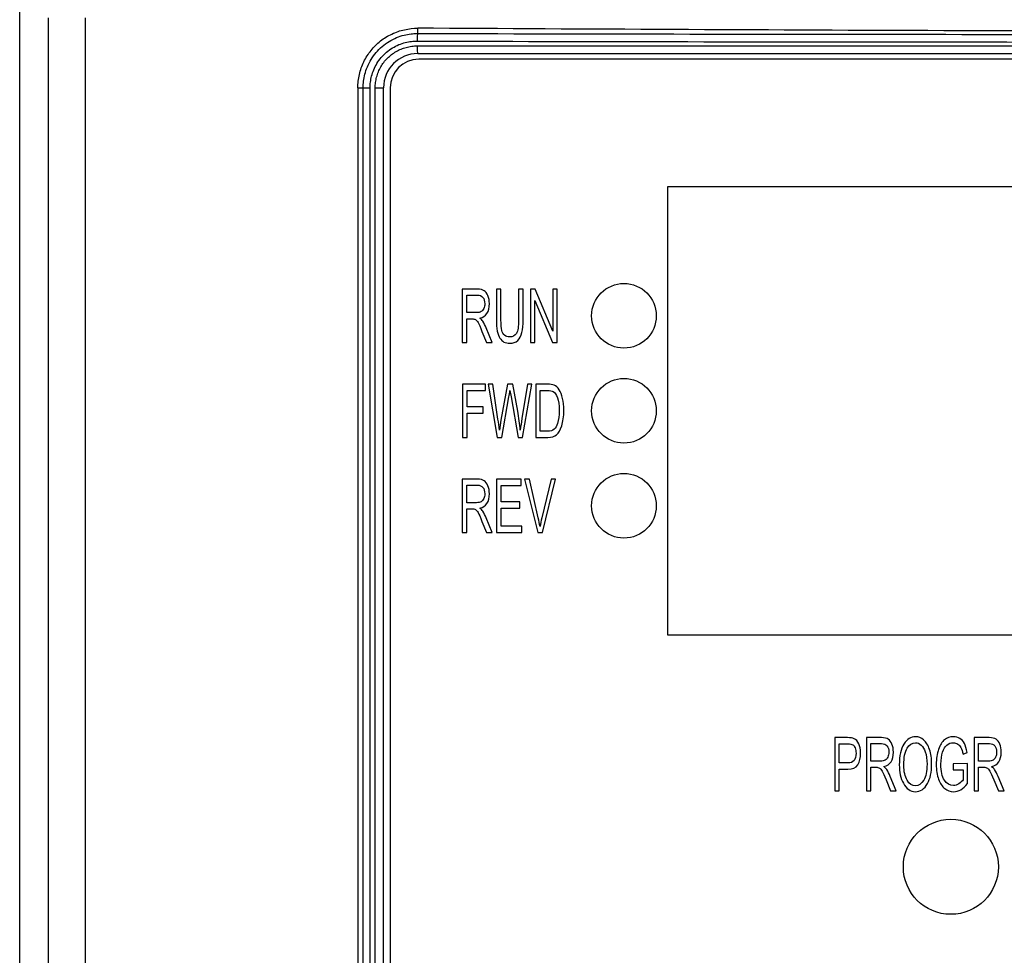
# Model space of a CAD drawing. Units: inches. Extents: x 0 to 34, y 0 to 22.
# Drawn here: x 5.3 to 6.3, y 12.2 to 13.2 of the extents above; entities that cross this region are included whole.
import ezdxf

# ---------------------------------------------------------------- set-up
doc = ezdxf.new("R2010")
doc.units = ezdxf.units.IN
doc.header["$LTSCALE"] = 1.87
doc.header["$MEASUREMENT"] = 0
doc.layers.get('0').update_dxf_attribs({"linetype": 'CONTINUOUS'})
doc.layers.add('03___PRT_ALL_CURVES', color=7, linetype='CONTINUOUS')

msp = doc.modelspace()

# ---------------------------------------------------------------- linework, layer by layer
at = {"color": 7, "linetype": 'Continuous'}
for p, q in [((5.2515, 9.0512), (5.2515, 13.2324)), ((5.2814, 11.3931), (5.2814, 13.2024)), ((5.3195, 11.3887), (5.3195, 13.2024)), ((5.6637, 13.1862), (5.6637, 13.1916)), ((5.6631, 13.1733), (7.2431, 13.1733)), ((5.6637, 13.1654), (7.2346, 13.1654)), ((7.2298, 13.1595), (5.6648, 13.1595)), ((5.6017, 13.1299), (5.6017, 11.3439)), ((5.6017, 13.1299), (5.6145, 13.1299)), ((5.6073, 11.2498), (5.6073, 13.1299)), ((5.6145, 11.2498), (5.6145, 13.1299)), ((5.6197, 11.2498), (5.6197, 13.1299)), ((5.6197, 13.1299), (5.6283, 13.1299)), ((5.6283, 11.2498), (5.6283, 13.1299)), ((5.6353, 13.1299), (5.6353, 11.2487))]:
    msp.add_line(p, q, dxfattribs=at)
for centre, radius in [((5.6637, 13.1299), 0.0354), ((5.6648, 13.1299), 0.0295)]:
    msp.add_arc(centre, radius, 90, 180, dxfattribs=at)
for points, start_tangent, end_tangent in [([(5.6033, 13.1438), (5.6079, 13.1569), (5.6154, 13.1686), (5.6252, 13.1784), (5.637, 13.1856), (5.65, 13.1901)], (0.223974, 0.974595), (0.976303, 0.21641)), ([(5.65, 13.1901), (5.6637, 13.1916)], (0.976303, 0.21641), (0.999984, -0.005592)), ([(7.2564, 13.1872), (6.7236, 13.1877), (6.1921, 13.1891), (5.6637, 13.1916)], (-1, -0.000129), (-0.999984, 0.005592)), ([(5.609, 13.1439), (5.6116, 13.1515), (5.6155, 13.1592), (5.6206, 13.1663), (5.6269, 13.1727), (5.6342, 13.1779), (5.6419, 13.1819), (5.6496, 13.1845)], (0.248429, 0.96865), (0.968655, 0.248409)), ([(5.6496, 13.1845), (5.6569, 13.1858), (5.6626, 13.1862)], (0.968655, 0.248409), (0.999862, 0.016637)), ([(5.6509, 13.1768), (5.6573, 13.178), (5.6631, 13.1783)], (0.968796, 0.247859), (0.999996, -0.002736)), ([(5.6626, 13.1862), (5.6637, 13.1862)], (0.999862, 0.016637), (0.999997, -0.002355)), ([(5.6637, 13.1862), (5.6634, 13.1851), (5.6632, 13.1822), (5.6631, 13.1783)], (-0.9137, -0.40639), (-0.002722, -0.999996)), ([(5.6631, 13.1783), (6.1913, 13.1774), (6.7202, 13.1774), (7.2483, 13.1785)], (0.999996, -0.002736), (0.999996, 0.002902)), ([(5.6637, 13.1862), (6.1941, 13.1853), (6.7252, 13.1853), (7.2555, 13.1864)], (0.999996, -0.002738), (0.999996, 0.002932)), ([(5.616, 13.142), (5.6182, 13.1485), (5.6215, 13.1551), (5.626, 13.1613), (5.6314, 13.1667), (5.6376, 13.1712), (5.6443, 13.1746), (5.6509, 13.1768)], (0.248731, 0.968573), (0.968796, 0.247859)), ([(5.623, 13.1464), (5.6255, 13.1515), (5.6286, 13.1562), (5.6323, 13.1605), (5.6366, 13.1643), (5.6414, 13.1674), (5.6465, 13.17), (5.6519, 13.1718)], (0.380186, 0.92491), (0.966299, 0.257422)), ([(5.6519, 13.1718), (5.6575, 13.1729), (5.6631, 13.1733)], (0.966299, 0.257422), (1, -0.000017)), ([(5.6631, 13.1733), (5.6632, 13.1693), (5.6634, 13.1664), (5.6637, 13.1654)], (0, -1), (1, 0)), ([(5.6017, 13.1299), (5.6033, 13.1438)], (0, 1), (0.223974, 0.974595)), ([(5.6073, 13.1299), (5.6077, 13.1367)], (-0.000004, 1), (0.119585, 0.992824)), ([(5.6077, 13.1367), (5.609, 13.1439)], (0.119585, 0.992824), (0.248429, 0.96865)), ([(5.6145, 13.1299), (5.6148, 13.1357), (5.616, 13.142)], (-0.000008, 1), (0.248731, 0.968573)), ([(5.6201, 13.1355), (5.6212, 13.141), (5.623, 13.1464)], (0.128903, 0.991657), (0.380186, 0.92491)), ([(5.6197, 13.1299), (5.6201, 13.1355)], (-0.000017, 1), (0.128903, 0.991657))]:
    msp.add_spline(points, degree=3, dxfattribs=dict(at, start_tangent=start_tangent, end_tangent=end_tangent))
at = {"layer": '03___PRT_ALL_CURVES', "color": 40, "linetype": 'Continuous'}
for p, q in [((5.9227, 12.563), (5.9227, 13.0276)), ((5.9227, 13.0276), (6.9424, 13.0276)), ((5.7099, 12.9213), (5.7099, 12.8662)), ((5.7255, 12.9213), (5.7099, 12.9213)), ((5.7146, 12.897), (5.7146, 12.9152)), ((5.7146, 12.9152), (5.7257, 12.9152)), ((5.7453, 12.9213), (5.7453, 12.8894)), ((5.75, 12.9213), (5.7453, 12.9213)), ((5.75, 12.8895), (5.75, 12.9213)), ((5.7683, 12.9213), (5.7683, 12.8895)), ((5.7729, 12.9213), (5.7683, 12.9213)), ((5.7729, 12.8894), (5.7729, 12.9213)), ((5.7806, 12.9213), (5.7806, 12.8662)), ((5.7853, 12.9213), (5.7806, 12.9213)), ((5.8038, 12.8779), (5.7853, 12.9213)), ((5.8038, 12.9213), (5.8038, 12.8779)), ((5.8082, 12.9213), (5.8038, 12.9213)), ((5.8082, 12.8662), (5.8082, 12.9213)), ((5.785, 12.8662), (5.785, 12.9095)), ((5.785, 12.9095), (5.8035, 12.8662)), ((5.7246, 12.897), (5.7146, 12.897)), ((5.7146, 12.8662), (5.7146, 12.8906)), ((5.7146, 12.8906), (5.7199, 12.8906)), ((5.7303, 12.8776), (5.735, 12.8662)), ((5.7409, 12.8662), (5.7348, 12.8812)), ((5.7099, 12.8662), (5.7146, 12.8662)), ((5.735, 12.8662), (5.7409, 12.8662)), ((5.7806, 12.8662), (5.785, 12.8662)), ((5.8035, 12.8662), (5.8082, 12.8662)), ((5.7103, 12.8229), (5.7103, 12.7677)), ((5.734, 12.8229), (5.7103, 12.8229)), ((5.734, 12.8164), (5.734, 12.8229)), ((5.7368, 12.8229), (5.7461, 12.7677)), ((5.7416, 12.8229), (5.7368, 12.8229)), ((5.7469, 12.7867), (5.7416, 12.8229)), ((5.7566, 12.8229), (5.75, 12.7856)), ((5.7623, 12.8229), (5.7566, 12.8229)), ((5.7673, 12.795), (5.7623, 12.8229)), ((5.7773, 12.8229), (5.7717, 12.7874)), ((5.7723, 12.7677), (5.7819, 12.8229)), ((5.7819, 12.8229), (5.7773, 12.8229)), ((5.7861, 12.8229), (5.7861, 12.7677)), ((5.7982, 12.8229), (5.7861, 12.8229)), ((5.7149, 12.7993), (5.7149, 12.8164)), ((5.7149, 12.8164), (5.734, 12.8164)), ((5.7593, 12.8162), (5.7604, 12.8097)), ((5.7907, 12.7742), (5.7907, 12.8164)), ((5.7907, 12.8164), (5.7981, 12.8164)), ((5.7508, 12.7677), (5.7583, 12.8097)), ((5.7604, 12.8097), (5.7678, 12.7677)), ((5.7314, 12.7993), (5.7149, 12.7993)), ((5.7149, 12.7677), (5.7149, 12.7928)), ((5.7149, 12.7928), (5.7314, 12.7928)), ((5.7314, 12.7928), (5.7314, 12.7993)), ((5.75, 12.7856), (5.7484, 12.7754)), ((5.7982, 12.7742), (5.7907, 12.7742)), ((5.7103, 12.7677), (5.7149, 12.7677)), ((5.7461, 12.7677), (5.7508, 12.7677)), ((5.7678, 12.7677), (5.7723, 12.7677)), ((5.7861, 12.7677), (5.7987, 12.7677)), ((5.7099, 12.7244), (5.7099, 12.6693)), ((5.7255, 12.7244), (5.7099, 12.7244)), ((5.7146, 12.7001), (5.7146, 12.7183)), ((5.7146, 12.7183), (5.7257, 12.7183)), ((5.7454, 12.7244), (5.7454, 12.6693)), ((5.7708, 12.7244), (5.7454, 12.7244)), ((5.7708, 12.7179), (5.7708, 12.7244)), ((5.7744, 12.7244), (5.7881, 12.6693)), ((5.7795, 12.7244), (5.7744, 12.7244)), ((5.7886, 12.6844), (5.7795, 12.7244)), ((5.8019, 12.7244), (5.7923, 12.6844)), ((5.7929, 12.6693), (5.8066, 12.7244)), ((5.8066, 12.7244), (5.8019, 12.7244)), ((5.7501, 12.7011), (5.7501, 12.7179)), ((5.7501, 12.7179), (5.7708, 12.7179)), ((5.7246, 12.7001), (5.7146, 12.7001)), ((5.7695, 12.7011), (5.7501, 12.7011)), ((5.7695, 12.6946), (5.7695, 12.7011)), ((5.7146, 12.6693), (5.7146, 12.6938)), ((5.7146, 12.6938), (5.7199, 12.6938)), ((5.7501, 12.6758), (5.7501, 12.6946)), ((5.7501, 12.6946), (5.7695, 12.6946)), ((5.7303, 12.6807), (5.735, 12.6693)), ((5.7409, 12.6693), (5.7348, 12.6843)), ((5.7099, 12.6693), (5.7146, 12.6693)), ((5.735, 12.6693), (5.7409, 12.6693)), ((5.7454, 12.6693), (5.7716, 12.6693)), ((5.7716, 12.6758), (5.7501, 12.6758)), ((5.7716, 12.6693), (5.7716, 12.6758)), ((5.7881, 12.6693), (5.7929, 12.6693)), ((6.9424, 12.563), (5.9227, 12.563)), ((6.0958, 12.4567), (6.0958, 12.4016)), ((6.109, 12.4567), (6.0958, 12.4567)), ((6.1285, 12.4567), (6.1285, 12.4016)), ((6.144, 12.4567), (6.1285, 12.4567)), ((6.2401, 12.4567), (6.2401, 12.4016)), ((6.2557, 12.4567), (6.2401, 12.4567)), ((6.1004, 12.4305), (6.1004, 12.4502)), ((6.1004, 12.4502), (6.1094, 12.4502)), ((6.1331, 12.4324), (6.1331, 12.4506)), ((6.1331, 12.4506), (6.1442, 12.4506)), ((6.2448, 12.4324), (6.2448, 12.4506)), ((6.2448, 12.4506), (6.2559, 12.4506)), ((6.2287, 12.4395), (6.2328, 12.4413)), ((6.1095, 12.4305), (6.1004, 12.4305)), ((6.1004, 12.4016), (6.1004, 12.424)), ((6.1004, 12.424), (6.1094, 12.424)), ((6.1431, 12.4324), (6.1331, 12.4324)), ((6.1331, 12.4016), (6.1331, 12.4261)), ((6.1331, 12.4261), (6.1384, 12.4261)), ((6.2334, 12.4298), (6.2185, 12.4297)), ((6.2185, 12.4297), (6.2185, 12.4232)), ((6.2185, 12.4232), (6.2288, 12.4232)), ((6.2288, 12.4232), (6.2288, 12.413)), ((6.2334, 12.4093), (6.2334, 12.4298)), ((6.2547, 12.4324), (6.2448, 12.4324)), ((6.2448, 12.4016), (6.2448, 12.4261)), ((6.2448, 12.4261), (6.2501, 12.4261)), ((6.1489, 12.413), (6.1536, 12.4016)), ((6.1594, 12.4016), (6.1533, 12.4166)), ((6.2605, 12.413), (6.2652, 12.4016)), ((6.2711, 12.4016), (6.2649, 12.4166)), ((6.0958, 12.4016), (6.1004, 12.4016)), ((6.1285, 12.4016), (6.1331, 12.4016)), ((6.1536, 12.4016), (6.1594, 12.4016)), ((6.2401, 12.4016), (6.2448, 12.4016)), ((6.2652, 12.4016), (6.2711, 12.4016))]:
    msp.add_line(p, q, dxfattribs=at)
for centre, radius in [((5.8774, 12.8937), 0.0335), ((5.8774, 12.7953), 0.0335), ((5.8774, 12.6969), 0.0335), ((6.216, 12.3229), 0.0492)]:
    msp.add_circle(centre, radius, dxfattribs=at)
for points in [[(5.7327, 12.9197, 2.1993), (5.7311, 12.9208, 2.1993), (5.7287, 12.9213, 2.1993), (5.7255, 12.9213, 2.1993)], [(5.7257, 12.9152, 2.1993), (5.7282, 12.9152, 2.1993), (5.73, 12.9144, 2.1993), (5.7313, 12.9128, 2.1993)], [(5.7313, 12.9128, 2.1993), (5.7326, 12.9112, 2.1993), (5.7332, 12.909, 2.1993), (5.7332, 12.9062, 2.1993)], [(5.7365, 12.9146, 2.1993), (5.7355, 12.917, 2.1993), (5.7342, 12.9187, 2.1993), (5.7327, 12.9197, 2.1993)], [(5.738, 12.9063, 2.1993), (5.738, 12.9094, 2.1993), (5.7375, 12.9122, 2.1993), (5.7365, 12.9146, 2.1993)], [(5.7332, 12.9062, 2.1993), (5.7332, 12.9043, 2.1993), (5.7329, 12.9026, 2.1993), (5.7322, 12.9012, 2.1993)], [(5.7355, 12.8962, 2.1993), (5.7371, 12.8988, 2.1993), (5.738, 12.9021, 2.1993), (5.738, 12.9063, 2.1993)], [(5.7295, 12.898, 2.1993), (5.7284, 12.8973, 2.1993), (5.7267, 12.897, 2.1993), (5.7246, 12.897, 2.1993)], [(5.7281, 12.8912, 2.1993), (5.7313, 12.892, 2.1993), (5.7338, 12.8936, 2.1993), (5.7355, 12.8962, 2.1993)], [(5.7322, 12.9012, 2.1993), (5.7315, 12.8997, 2.1993), (5.7306, 12.8986, 2.1993), (5.7295, 12.898, 2.1993)], [(5.7199, 12.8906, 2.1993), (5.7215, 12.8906, 2.1993), (5.7227, 12.8903, 2.1993), (5.7236, 12.8898, 2.1993)], [(5.7236, 12.8898, 2.1993), (5.7244, 12.8893, 2.1993), (5.7253, 12.8882, 2.1993), (5.7263, 12.8867, 2.1993)], [(5.7263, 12.8867, 2.1993), (5.7272, 12.8851, 2.1993), (5.7285, 12.8821, 2.1993), (5.7303, 12.8776, 2.1993)], [(5.7311, 12.8882, 2.1993), (5.7304, 12.8892, 2.1993), (5.7294, 12.8902, 2.1993), (5.7281, 12.8912, 2.1993)], [(5.7348, 12.8812, 2.1993), (5.7337, 12.8837, 2.1993), (5.7325, 12.8861, 2.1993), (5.7311, 12.8882, 2.1993)], [(5.7453, 12.8894, 2.1993), (5.7453, 12.8804, 2.1993), (5.7465, 12.8741, 2.1993), (5.7488, 12.8706, 2.1993)], [(5.7508, 12.8786, 2.1993), (5.7503, 12.8809, 2.1993), (5.75, 12.8845, 2.1993), (5.75, 12.8895, 2.1993)], [(5.7683, 12.8895, 2.1993), (5.7683, 12.8825, 2.1993), (5.7675, 12.8778, 2.1993), (5.766, 12.8754, 2.1993)], [(5.7717, 12.8763, 2.1993), (5.7725, 12.8797, 2.1993), (5.7729, 12.8841, 2.1993), (5.7729, 12.8894, 2.1993)], [(5.7538, 12.8735, 2.1993), (5.7524, 12.8747, 2.1993), (5.7515, 12.8764, 2.1993), (5.7508, 12.8786, 2.1993)], [(5.7588, 12.8718, 2.1993), (5.7568, 12.8718, 2.1993), (5.7552, 12.8724, 2.1993), (5.7538, 12.8735, 2.1993)], [(5.766, 12.8754, 2.1993), (5.7645, 12.873, 2.1993), (5.7621, 12.8718, 2.1993), (5.7588, 12.8718, 2.1993)], [(5.7673, 12.8682, 2.1993), (5.7694, 12.8702, 2.1993), (5.7709, 12.8729, 2.1993), (5.7717, 12.8763, 2.1993)], [(5.7488, 12.8706, 2.1993), (5.7511, 12.867, 2.1993), (5.7545, 12.8652, 2.1993), (5.7592, 12.8652, 2.1993)], [(5.7592, 12.8652, 2.1993), (5.7625, 12.8652, 2.1993), (5.7651, 12.8662, 2.1993), (5.7673, 12.8682, 2.1993)], [(5.805, 12.8218, 2.1993), (5.8034, 12.8225, 2.1993), (5.8012, 12.8229, 2.1993), (5.7982, 12.8229, 2.1993)], [(5.8103, 12.817, 2.1993), (5.8088, 12.8194, 2.1993), (5.807, 12.8209, 2.1993), (5.805, 12.8218, 2.1993)], [(5.7583, 12.8097, 2.1993), (5.7586, 12.8116, 2.1993), (5.759, 12.8138, 2.1993), (5.7593, 12.8162, 2.1993)], [(5.7981, 12.8164, 2.1993), (5.8007, 12.8164, 2.1993), (5.8027, 12.816, 2.1993), (5.804, 12.8152, 2.1993)], [(5.804, 12.8152, 2.1993), (5.8058, 12.8142, 2.1993), (5.8073, 12.812, 2.1993), (5.8085, 12.8088, 2.1993)], [(5.8138, 12.8082, 2.1993), (5.813, 12.8117, 2.1993), (5.8118, 12.8147, 2.1993), (5.8103, 12.817, 2.1993)], [(5.8085, 12.8088, 2.1993), (5.8097, 12.8056, 2.1993), (5.8103, 12.8012, 2.1993), (5.8103, 12.7957, 2.1993)], [(5.8151, 12.7956, 2.1993), (5.8151, 12.8005, 2.1993), (5.8146, 12.8047, 2.1993), (5.8138, 12.8082, 2.1993)], [(5.77, 12.7754, 2.1993), (5.7694, 12.7817, 2.1993), (5.7685, 12.7882, 2.1993), (5.7673, 12.795, 2.1993)], [(5.8103, 12.7957, 2.1993), (5.8103, 12.7904, 2.1993), (5.8097, 12.786, 2.1993), (5.8086, 12.7823, 2.1993)], [(5.8129, 12.7797, 2.1993), (5.8143, 12.7841, 2.1993), (5.8151, 12.7894, 2.1993), (5.8151, 12.7956, 2.1993)], [(5.7484, 12.7754, 2.1993), (5.7479, 12.7792, 2.1993), (5.7474, 12.783, 2.1993), (5.7469, 12.7867, 2.1993)], [(5.7717, 12.7874, 2.1993), (5.771, 12.783, 2.1993), (5.7704, 12.779, 2.1993), (5.77, 12.7754, 2.1993)], [(5.8086, 12.7823, 2.1993), (5.8078, 12.7794, 2.1993), (5.8066, 12.7774, 2.1993), (5.805, 12.7761, 2.1993)], [(5.8075, 12.7704, 2.1993), (5.8097, 12.7723, 2.1993), (5.8115, 12.7753, 2.1993), (5.8129, 12.7797, 2.1993)], [(5.805, 12.7761, 2.1993), (5.8035, 12.7748, 2.1993), (5.8012, 12.7742, 2.1993), (5.7982, 12.7742, 2.1993)], [(5.7987, 12.7677, 2.1993), (5.8023, 12.7677, 2.1993), (5.8052, 12.7686, 2.1993), (5.8075, 12.7704, 2.1993)], [(5.7327, 12.7229, 2.1993), (5.7311, 12.7239, 2.1993), (5.7287, 12.7244, 2.1993), (5.7255, 12.7244, 2.1993)], [(5.7257, 12.7183, 2.1993), (5.7282, 12.7183, 2.1993), (5.73, 12.7175, 2.1993), (5.7313, 12.7159, 2.1993)], [(5.7365, 12.7177, 2.1993), (5.7355, 12.7201, 2.1993), (5.7342, 12.7218, 2.1993), (5.7327, 12.7229, 2.1993)], [(5.7313, 12.7159, 2.1993), (5.7326, 12.7144, 2.1993), (5.7332, 12.7122, 2.1993), (5.7332, 12.7094, 2.1993)], [(5.7332, 12.7094, 2.1993), (5.7332, 12.7074, 2.1993), (5.7329, 12.7057, 2.1993), (5.7322, 12.7043, 2.1993)], [(5.7355, 12.6993, 2.1993), (5.7371, 12.7019, 2.1993), (5.738, 12.7053, 2.1993), (5.738, 12.7094, 2.1993)], [(5.738, 12.7094, 2.1993), (5.738, 12.7126, 2.1993), (5.7375, 12.7153, 2.1993), (5.7365, 12.7177, 2.1993)], [(5.7295, 12.7011, 2.1993), (5.7284, 12.7004, 2.1993), (5.7267, 12.7001, 2.1993), (5.7246, 12.7001, 2.1993)], [(5.7281, 12.6944, 2.1993), (5.7313, 12.6951, 2.1993), (5.7338, 12.6967, 2.1993), (5.7355, 12.6993, 2.1993)], [(5.7322, 12.7043, 2.1993), (5.7315, 12.7029, 2.1993), (5.7306, 12.7018, 2.1993), (5.7295, 12.7011, 2.1993)], [(5.7199, 12.6938, 2.1993), (5.7215, 12.6938, 2.1993), (5.7227, 12.6935, 2.1993), (5.7236, 12.693, 2.1993)], [(5.7236, 12.693, 2.1993), (5.7244, 12.6924, 2.1993), (5.7253, 12.6914, 2.1993), (5.7263, 12.6898, 2.1993)], [(5.7263, 12.6898, 2.1993), (5.7272, 12.6883, 2.1993), (5.7285, 12.6852, 2.1993), (5.7303, 12.6807, 2.1993)], [(5.7311, 12.6913, 2.1993), (5.7304, 12.6924, 2.1993), (5.7294, 12.6934, 2.1993), (5.7281, 12.6944, 2.1993)], [(5.7348, 12.6843, 2.1993), (5.7337, 12.6869, 2.1993), (5.7325, 12.6892, 2.1993), (5.7311, 12.6913, 2.1993)], [(5.7905, 12.6754, 2.1993), (5.7899, 12.6783, 2.1993), (5.7893, 12.6813, 2.1993), (5.7886, 12.6844, 2.1993)], [(5.7923, 12.6844, 2.1993), (5.7916, 12.6814, 2.1993), (5.791, 12.6784, 2.1993), (5.7905, 12.6754, 2.1993)], [(6.1159, 12.4556, 2.1993), (6.1144, 12.4563, 2.1993), (6.1121, 12.4567, 2.1993), (6.109, 12.4567, 2.1993)], [(6.1207, 12.4503, 2.1993), (6.1195, 12.4529, 2.1993), (6.1179, 12.4547, 2.1993), (6.1159, 12.4556, 2.1993)], [(6.1512, 12.4552, 2.1993), (6.1497, 12.4562, 2.1993), (6.1473, 12.4567, 2.1993), (6.144, 12.4567, 2.1993)], [(6.155, 12.45, 2.1993), (6.154, 12.4524, 2.1993), (6.1527, 12.4541, 2.1993), (6.1512, 12.4552, 2.1993)], [(6.1794, 12.4577, 2.1993), (6.1746, 12.4577, 2.1993), (6.1706, 12.4551, 2.1993), (6.1674, 12.4501, 2.1993)], [(6.1878, 12.4543, 2.1993), (6.1853, 12.4566, 2.1993), (6.1825, 12.4577, 2.1993), (6.1794, 12.4577, 2.1993)], [(6.1939, 12.4445, 2.1993), (6.1924, 12.4487, 2.1993), (6.1904, 12.4521, 2.1993), (6.1878, 12.4543, 2.1993)], [(6.2095, 12.4545, 2.1993), (6.2069, 12.4524, 2.1993), (6.2049, 12.4491, 2.1993), (6.2033, 12.4446, 2.1993)], [(6.2185, 12.4577, 2.1993), (6.215, 12.4577, 2.1993), (6.212, 12.4566, 2.1993), (6.2095, 12.4545, 2.1993)], [(6.2253, 12.4558, 2.1993), (6.2233, 12.4571, 2.1993), (6.2211, 12.4577, 2.1993), (6.2185, 12.4577, 2.1993)], [(6.23, 12.4506, 2.1993), (6.2288, 12.4529, 2.1993), (6.2272, 12.4546, 2.1993), (6.2253, 12.4558, 2.1993)], [(6.2629, 12.4552, 2.1993), (6.2613, 12.4562, 2.1993), (6.2589, 12.4567, 2.1993), (6.2557, 12.4567, 2.1993)], [(6.2667, 12.45, 2.1993), (6.2657, 12.4524, 2.1993), (6.2644, 12.4541, 2.1993), (6.2629, 12.4552, 2.1993)], [(6.1094, 12.4502, 2.1993), (6.1118, 12.4502, 2.1993), (6.1135, 12.4499, 2.1993), (6.1144, 12.4493, 2.1993)], [(6.1144, 12.4493, 2.1993), (6.1153, 12.4487, 2.1993), (6.1161, 12.4477, 2.1993), (6.1168, 12.4461, 2.1993)], [(6.1168, 12.4461, 2.1993), (6.1174, 12.4446, 2.1993), (6.1178, 12.4427, 2.1993), (6.1178, 12.4405, 2.1993)], [(6.1225, 12.4409, 2.1993), (6.1225, 12.4446, 2.1993), (6.1219, 12.4478, 2.1993), (6.1207, 12.4503, 2.1993)], [(6.1442, 12.4506, 2.1993), (6.1467, 12.4506, 2.1993), (6.1485, 12.4498, 2.1993), (6.1498, 12.4482, 2.1993)], [(6.1498, 12.4482, 2.1993), (6.1511, 12.4466, 2.1993), (6.1517, 12.4445, 2.1993), (6.1517, 12.4417, 2.1993)], [(6.1565, 12.4417, 2.1993), (6.1565, 12.4449, 2.1993), (6.156, 12.4476, 2.1993), (6.155, 12.45, 2.1993)], [(6.1674, 12.4501, 2.1993), (6.1642, 12.4451, 2.1993), (6.1626, 12.4378, 2.1993), (6.1626, 12.4284, 2.1993)], [(6.1673, 12.4283, 2.1993), (6.1673, 12.4362, 2.1993), (6.1684, 12.442, 2.1993), (6.1707, 12.4458, 2.1993)], [(6.1707, 12.4458, 2.1993), (6.173, 12.4495, 2.1993), (6.1759, 12.4515, 2.1993), (6.1794, 12.4515, 2.1993)], [(6.1794, 12.4515, 2.1993), (6.1816, 12.4515, 2.1993), (6.1836, 12.4506, 2.1993), (6.1854, 12.4489, 2.1993)], [(6.1854, 12.4489, 2.1993), (6.1872, 12.4471, 2.1993), (6.1886, 12.4448, 2.1993), (6.1895, 12.442, 2.1993)], [(6.1961, 12.4291, 2.1993), (6.1961, 12.4351, 2.1993), (6.1954, 12.4402, 2.1993), (6.1939, 12.4445, 2.1993)], [(6.2033, 12.4446, 2.1993), (6.2017, 12.4402, 2.1993), (6.2009, 12.4349, 2.1993), (6.2009, 12.4289, 2.1993)], [(6.2074, 12.4416, 2.1993), (6.2085, 12.445, 2.1993), (6.21, 12.4475, 2.1993), (6.2118, 12.449, 2.1993)], [(6.2118, 12.449, 2.1993), (6.2137, 12.4506, 2.1993), (6.2158, 12.4515, 2.1993), (6.2184, 12.4515, 2.1993)], [(6.2184, 12.4515, 2.1993), (6.2202, 12.4515, 2.1993), (6.2217, 12.451, 2.1993), (6.2231, 12.4501, 2.1993)], [(6.2231, 12.4501, 2.1993), (6.2245, 12.4492, 2.1993), (6.2256, 12.448, 2.1993), (6.2265, 12.4465, 2.1993)], [(6.2265, 12.4465, 2.1993), (6.2274, 12.4449, 2.1993), (6.2281, 12.4426, 2.1993), (6.2287, 12.4395, 2.1993)], [(6.2328, 12.4413, 2.1993), (6.2322, 12.4452, 2.1993), (6.2313, 12.4484, 2.1993), (6.23, 12.4506, 2.1993)], [(6.2559, 12.4506, 2.1993), (6.2583, 12.4506, 2.1993), (6.2602, 12.4498, 2.1993), (6.2615, 12.4482, 2.1993)], [(6.2615, 12.4482, 2.1993), (6.2627, 12.4466, 2.1993), (6.2634, 12.4445, 2.1993), (6.2634, 12.4417, 2.1993)], [(6.2682, 12.4417, 2.1993), (6.2682, 12.4449, 2.1993), (6.2677, 12.4476, 2.1993), (6.2667, 12.45, 2.1993)], [(6.1158, 12.433, 2.1993), (6.1144, 12.4313, 2.1993), (6.1124, 12.4305, 2.1993), (6.1095, 12.4305, 2.1993)], [(6.1178, 12.4405, 2.1993), (6.1178, 12.4372, 2.1993), (6.1171, 12.4346, 2.1993), (6.1158, 12.433, 2.1993)], [(6.1196, 12.4287, 2.1993), (6.1215, 12.4318, 2.1993), (6.1225, 12.4359, 2.1993), (6.1225, 12.4409, 2.1993)], [(6.148, 12.4334, 2.1993), (6.1469, 12.4327, 2.1993), (6.1452, 12.4324, 2.1993), (6.1431, 12.4324, 2.1993)], [(6.1507, 12.4366, 2.1993), (6.1501, 12.4351, 2.1993), (6.1492, 12.4341, 2.1993), (6.148, 12.4334, 2.1993)], [(6.1517, 12.4417, 2.1993), (6.1517, 12.4397, 2.1993), (6.1514, 12.438, 2.1993), (6.1507, 12.4366, 2.1993)], [(6.154, 12.4316, 2.1993), (6.1557, 12.4342, 2.1993), (6.1565, 12.4375, 2.1993), (6.1565, 12.4417, 2.1993)], [(6.1895, 12.442, 2.1993), (6.1907, 12.4383, 2.1993), (6.1913, 12.434, 2.1993), (6.1913, 12.4293, 2.1993)], [(6.2057, 12.4293, 2.1993), (6.2057, 12.4342, 2.1993), (6.2063, 12.4383, 2.1993), (6.2074, 12.4416, 2.1993)], [(6.2597, 12.4334, 2.1993), (6.2586, 12.4327, 2.1993), (6.2569, 12.4324, 2.1993), (6.2547, 12.4324, 2.1993)], [(6.2624, 12.4366, 2.1993), (6.2617, 12.4351, 2.1993), (6.2608, 12.4341, 2.1993), (6.2597, 12.4334, 2.1993)], [(6.2634, 12.4417, 2.1993), (6.2634, 12.4397, 2.1993), (6.263, 12.438, 2.1993), (6.2624, 12.4366, 2.1993)], [(6.2656, 12.4316, 2.1993), (6.2673, 12.4342, 2.1993), (6.2682, 12.4375, 2.1993), (6.2682, 12.4417, 2.1993)], [(6.1094, 12.424, 2.1993), (6.1142, 12.424, 2.1993), (6.1176, 12.4255, 2.1993), (6.1196, 12.4287, 2.1993)], [(6.1384, 12.4261, 2.1993), (6.14, 12.4261, 2.1993), (6.1412, 12.4258, 2.1993), (6.1421, 12.4252, 2.1993)], [(6.1421, 12.4252, 2.1993), (6.1429, 12.4247, 2.1993), (6.1438, 12.4237, 2.1993), (6.1448, 12.4221, 2.1993)], [(6.1466, 12.4267, 2.1993), (6.1499, 12.4274, 2.1993), (6.1523, 12.429, 2.1993), (6.154, 12.4316, 2.1993)], [(6.1496, 12.4236, 2.1993), (6.1489, 12.4246, 2.1993), (6.1479, 12.4257, 2.1993), (6.1466, 12.4267, 2.1993)], [(6.1533, 12.4166, 2.1993), (6.1522, 12.4192, 2.1993), (6.151, 12.4215, 2.1993), (6.1496, 12.4236, 2.1993)], [(6.1626, 12.4284, 2.1993), (6.1626, 12.421, 2.1993), (6.164, 12.4146, 2.1993), (6.1668, 12.4094, 2.1993)], [(6.1708, 12.4125, 2.1993), (6.1685, 12.4163, 2.1993), (6.1673, 12.4215, 2.1993), (6.1673, 12.4283, 2.1993)], [(6.1913, 12.4293, 2.1993), (6.1913, 12.4219, 2.1993), (6.1902, 12.4163, 2.1993), (6.1879, 12.4126, 2.1993)], [(6.1918, 12.4092, 2.1993), (6.1947, 12.4143, 2.1993), (6.1961, 12.4209, 2.1993), (6.1961, 12.4291, 2.1993)], [(6.2009, 12.4289, 2.1993), (6.2009, 12.423, 2.1993), (6.2017, 12.4178, 2.1993), (6.2033, 12.4136, 2.1993)], [(6.2093, 12.4127, 2.1993), (6.2069, 12.4164, 2.1993), (6.2057, 12.4219, 2.1993), (6.2057, 12.4293, 2.1993)], [(6.2501, 12.4261, 2.1993), (6.2517, 12.4261, 2.1993), (6.2529, 12.4258, 2.1993), (6.2538, 12.4252, 2.1993)], [(6.2538, 12.4252, 2.1993), (6.2546, 12.4247, 2.1993), (6.2555, 12.4237, 2.1993), (6.2564, 12.4221, 2.1993)], [(6.2583, 12.4267, 2.1993), (6.2615, 12.4274, 2.1993), (6.2639, 12.429, 2.1993), (6.2656, 12.4316, 2.1993)], [(6.2613, 12.4236, 2.1993), (6.2606, 12.4246, 2.1993), (6.2596, 12.4257, 2.1993), (6.2583, 12.4267, 2.1993)], [(6.2649, 12.4166, 2.1993), (6.2639, 12.4192, 2.1993), (6.2627, 12.4215, 2.1993), (6.2613, 12.4236, 2.1993)], [(6.1448, 12.4221, 2.1993), (6.1457, 12.4205, 2.1993), (6.147, 12.4175, 2.1993), (6.1489, 12.413, 2.1993)], [(6.1793, 12.4069, 2.1993), (6.176, 12.4069, 2.1993), (6.1731, 12.4087, 2.1993), (6.1708, 12.4125, 2.1993)], [(6.1879, 12.4126, 2.1993), (6.1855, 12.4088, 2.1993), (6.1827, 12.4069, 2.1993), (6.1793, 12.4069, 2.1993)], [(6.2033, 12.4136, 2.1993), (6.2048, 12.4094, 2.1993), (6.207, 12.4061, 2.1993), (6.2096, 12.404, 2.1993)], [(6.2186, 12.4072, 2.1993), (6.2148, 12.4072, 2.1993), (6.2117, 12.409, 2.1993), (6.2093, 12.4127, 2.1993)], [(6.2288, 12.413, 2.1993), (6.2277, 12.4114, 2.1993), (6.2262, 12.4101, 2.1993), (6.2242, 12.4089, 2.1993)], [(6.2564, 12.4221, 2.1993), (6.2573, 12.4205, 2.1993), (6.2587, 12.4175, 2.1993), (6.2605, 12.413, 2.1993)], [(6.1668, 12.4094, 2.1993), (6.17, 12.4036, 2.1993), (6.1741, 12.4007, 2.1993), (6.1793, 12.4007, 2.1993)], [(6.1793, 12.4007, 2.1993), (6.1845, 12.4007, 2.1993), (6.1886, 12.4035, 2.1993), (6.1918, 12.4092, 2.1993)], [(6.2096, 12.404, 2.1993), (6.2123, 12.4017, 2.1993), (6.2154, 12.4007, 2.1993), (6.2188, 12.4007, 2.1993)], [(6.2242, 12.4089, 2.1993), (6.2223, 12.4078, 2.1993), (6.2205, 12.4072, 2.1993), (6.2186, 12.4072, 2.1993)], [(6.2188, 12.4007, 2.1993), (6.2214, 12.4007, 2.1993), (6.2239, 12.4014, 2.1993), (6.2263, 12.4028, 2.1993)], [(6.2263, 12.4028, 2.1993), (6.2287, 12.4042, 2.1993), (6.2311, 12.4064, 2.1993), (6.2334, 12.4093, 2.1993)]]:
    msp.add_open_spline(points, degree=3, dxfattribs=at)

doc.saveas('drawing.dxf')
